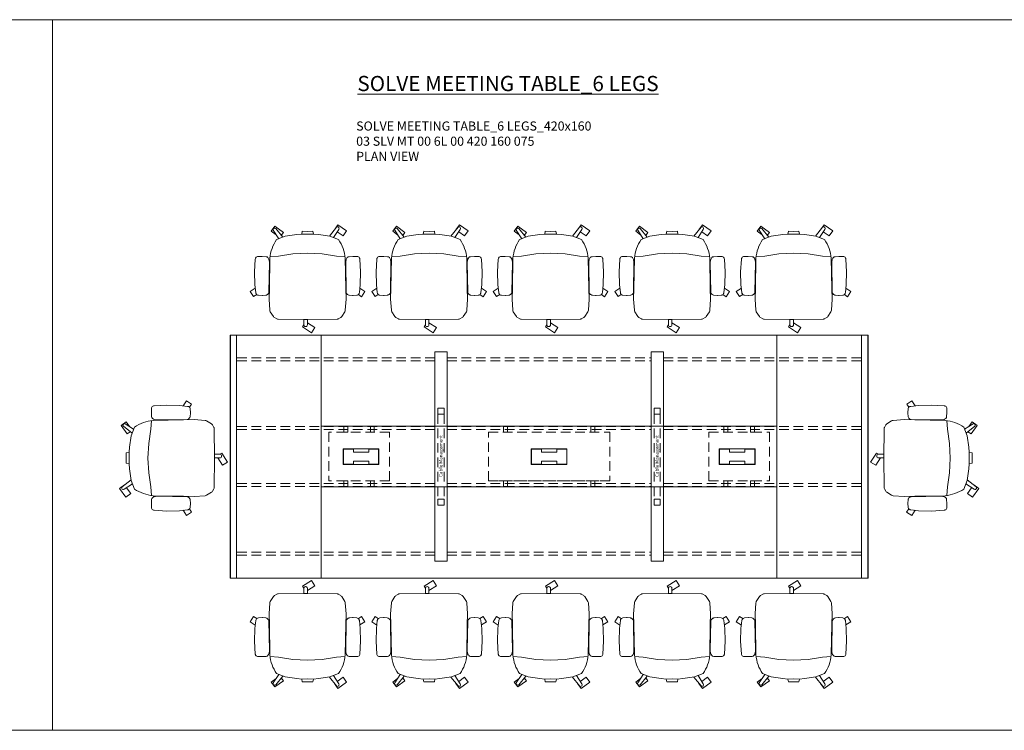
# Model space of a CAD drawing. Units: millimetres. Extents: x 3389 to 14628, y -1337 to -869.
# Drawn here: x 8059 to 8707, y -1337 to -869 of the extents above; entities that cross this region are included whole.
import ezdxf

# ---------------------------------------------------------------- set-up
doc = ezdxf.new("R2010")
doc.units = ezdxf.units.MM
doc.linetypes.add('HIDDEN', pattern=[9.525, 6.35, -3.175])
for name, color, linetype, lineweight in [('Düz_Çizgi_Addo', 7, 'Continuous', 20), ('Kesik_Çizgi_Addo', 7, 'HIDDEN', 5), ('Referans_Addo', 5, 'Continuous', 5), ('Yazı_Addo', 3, 'Continuous', 5), ('Yazı_Block_Addo', 7, 'Continuous', 5)]:
    doc.layers.add(name, color=color, linetype=linetype, lineweight=lineweight)
doc.styles.get("Standard").update_dxf_attribs({"font": 'arial.ttf'})

# ---------------------------------------------------------------- blocks, each defined once
blk = doc.blocks.new('O-Live_Addo')
at = {"layer": 'Düz_Çizgi_Addo'}
for p, q in [((-21.31, 58.85), (-17.73, 53.26)), ((-20.76, 60.19), (-21.03, 60.02)), ((-15.12, 54.28), (-19.67, 59.99)), ((15.65, 54.97), (20.32, 60.82)), ((21.8, 59.44), (18.33, 54.02)), ((21.4, 61.02), (21.43, 61.01)), ((-17.78, 41.87), (-23.42, 41.46)), ((-8.36, 43.31), (-17.78, 41.87)), ((1.27, 43.79), (-8.36, 43.31)), ((1.27, 43.79), (10.9, 43.31)), ((10.9, 43.31), (20.32, 41.87)), ((20.32, 41.87), (25.96, 41.46))]:
    blk.add_line(p, q, dxfattribs=at)
for points in [[(-19.43, 55.91), (-22.66, 58.23), (-20.29, 61.52), (-14.6, 57.44), (-16.04, 55.43)], [(18.99, 59.16), (18.94, 59.2), (21.3, 62.49), (27, 58.41), (24.64, 55.11), (20.79, 57.87)], [(-33.15, 20.69), (-36.49, 18.55), (-34.3, 15.14), (-32.22, 16.47)], [(35.68, 20.62), (39.02, 18.48), (36.83, 15.06), (34.7, 16.43)], [(1.19, -2.13), (6.06, -5.25), (3.87, -8.66), (-2.04, -4.88), (-1.19, -3.56)]]:
    blk.add_lwpolyline(points, dxfattribs=at)
blk.add_lwpolyline([(-2.6, 56.27), (-2.2, 58.18), (1.27, 58.11), (4.74, 58.18), (5.14, 56.27), (1.27, 56.19), (-2.6, 56.27), (-5.87, 55.98), (-13.46, 54.92), (-19.13, 52.71, 0.129038), (-23.54, 40.43), (-23.86, 20.41), (-24.11, 13.39), (-23.58, 6.11, 0.123303), (-23.28, 5.19), (-21.24, 1.96, 0.122815), (-20.54, 1.29), (-18.96, 0.38, 0.127962), (-18.14, 0.16), (1.27, -0.02), (20.68, 0.16, 0.127962), (21.49, 0.38), (23.08, 1.29, 0.122815), (23.78, 1.96), (25.82, 5.19, 0.123303), (26.12, 6.11), (26.65, 13.39), (26.4, 20.41), (26.08, 40.43, 0.129038), (21.66, 52.71), (16, 54.92), (8.4, 55.98), (5.14, 56.27)], format="xyb", dxfattribs=at)
for points in [[(-24.22, 17.99, -0.258394), (-25.04, 16.58), (-25.56, 16.27, -0.105055), (-26.22, 16.04), (-28.36, 15.78, -0.049513), (-28.69, 15.77), (-31.12, 15.96, -0.15049), (-32.04, 16.32), (-32.27, 16.51), (-32.62, 17.15, -0.096943), (-32.81, 17.76), (-33.41, 22.97), (-33.65, 31.42), (-33.14, 39.78, -0.115041), (-32.92, 40.51), (-32.62, 41.03), (-31.72, 41.44), (-28.6, 41.49), (-26.1, 41.39, -0.211678), (-24.88, 40.79), (-24.58, 40.43, -0.129199), (-24.21, 39.66), (-23.87, 37.84, -0.051041), (-23.84, 37.5)], [(26.76, 17.99, 0.258394), (27.58, 16.58), (28.1, 16.27, 0.105055), (28.76, 16.04), (30.9, 15.78, 0.049513), (31.23, 15.77), (33.66, 15.96, 0.15049), (34.58, 16.32), (34.81, 16.51), (35.16, 17.15, 0.096943), (35.35, 17.76), (35.95, 22.97), (36.19, 31.42), (35.68, 39.78, 0.115041), (35.46, 40.51), (35.16, 41.03), (34.26, 41.44), (31.14, 41.49), (28.64, 41.39, 0.211678), (27.42, 40.79), (27.12, 40.43, 0.129199), (26.75, 39.66), (26.41, 37.84, 0.051041), (26.38, 37.5)], [(0.07, -4.63), (-0.07, -4.63, -0.414214), (-1.19, -3.51), (-1.19, 0), (1.19, 0), (1.19, -3.51, -0.414214)]]:
    blk.add_lwpolyline(points, format="xyb", close=True, dxfattribs=at)
for centre, radius, start, end in [((-20.6, 59.3), 0.84, 120.64666, 212.61889), ((-20.33, 59.46), 0.84, 38.57216, 120.64666), ((20.97, 60.3), 0.84, 59.35334, 141.42784), ((20.86, 60.05), 1.12, 327.38111, 59.35334)]:
    blk.add_arc(centre, radius, start, end, dxfattribs=at)
blk = doc.blocks.new('Cable Management')
at = {"layer": 'Yazı_Block_Addo', "insert": (0, 0), "char_height": 2.25, "width": 82.4181, "attachment_point": 1, "rotation": 270}
blk.add_mtext('{\\fCentury Gothic|b0|i0|c162|p34;Cable Management}', dxfattribs=at)
blk = doc.blocks.new('03 SLV MT 00 6L 00 420 160 075_Plan')
at = {"layer": 'Düz_Çizgi_Addo'}
for q in [(-209.75, 160), (-205.75, 157)]:
    blk.add_line((-205.75, 160), q, dxfattribs=at)
for points in [[(-210, 160), (-150, 160), (-150, 0), (-210, 0)], [(-150, 160), (150, 160), (150, 100), (-150, 100)], [(210, 160), (150, 160), (150, 0), (210, 0)], [(-150, 100), (150, 100), (150, 60), (-150, 60)], [(-135.55, 74.8), (-112.05, 74.8), (-112.05, 85.2), (-135.55, 85.2)], [(-112.25, 85), (-118.8, 85), (-118.8, 82.9), (-128.8, 82.9), (-128.8, 85), (-135.35, 85), (-135.35, 75), (-128.8, 75), (-128.8, 77.1), (-118.8, 77.1), (-118.8, 75), (-112.25, 75)], [(11.75, 74.8), (-11.75, 74.8), (-11.75, 85.2), (11.75, 85.2)], [(-11.55, 85), (-5, 85), (-5, 82.9), (5, 82.9), (5, 85), (11.55, 85), (11.55, 75), (5, 75), (5, 77.1), (-5, 77.1), (-5, 75), (-11.55, 75)], [(135.55, 74.8), (112.05, 74.8), (112.05, 85.2), (135.55, 85.2)], [(112.25, 85), (118.8, 85), (118.8, 82.9), (128.8, 82.9), (128.8, 85), (135.35, 85), (135.35, 75), (128.8, 75), (128.8, 77.1), (118.8, 77.1), (118.8, 75), (112.25, 75)], [(-150, 0), (150, 0), (150, 60), (-150, 60)]]:
    blk.add_lwpolyline(points, close=True, dxfattribs=at)
for points in [[(-205.75, 160), (-205.75, 0), (-209.75, 0), (-209.75, 160), (-205.75, 160)], [(209.75, 160), (209.75, 0), (205.75, 0), (205.75, 160), (209.75, 160)], [(-67.2, 149), (-67.2, 11), (-75.2, 11), (-75.2, 149), (-67.2, 149)], [(75.2, 149), (75.2, 11), (67.2, 11), (67.2, 149), (75.2, 149)], [(-205.75, 4), (-205.75, 0), (-209.75, 0)], [(209.75, 4), (209.75, 0), (205.75, 0)]]:
    blk.add_lwpolyline(points, dxfattribs=at)
at = {"layer": 'Kesik_Çizgi_Addo'}
for p, q in [((-75.2, 145), (-205.75, 145)), ((-75.2, 143), (-205.75, 143)), ((-67.2, 145), (67.2, 145)), ((-67.2, 143), (67.2, 143)), ((75.2, 145), (205.75, 145)), ((75.2, 143), (205.75, 143)), ((-73.2, 108), (-73.2, 52)), ((-69.2, 108), (-69.2, 52)), ((69.2, 108), (69.2, 52)), ((73.2, 108), (73.2, 52)), ((-75.2, 99.8), (-205.75, 99.8)), ((-75.2, 97.8), (-205.75, 97.8)), ((-67.2, 99.8), (67.2, 99.8)), ((-67.2, 97.8), (67.2, 97.8)), ((75.2, 99.8), (205.75, 99.8)), ((75.2, 97.8), (205.75, 97.8)), ((-145.125, 96), (-145.125, 64)), ((-105.125, 96), (-145.125, 96)), ((-145.125, 96), (-145.125, 95.8)), ((-105.125, 64), (-105.125, 96)), ((-105.125, 95.8), (-105.125, 96)), ((-40, 96), (40, 96)), ((-40, 64), (-40, 96)), ((-40, 96), (40, 96)), ((-40, 95.8), (-40, 96)), ((40, 96), (40, 64)), ((40, 96), (40, 95.8)), ((105.125, 64), (105.125, 96)), ((105.125, 96), (145.125, 96)), ((105.125, 95.8), (105.125, 96)), ((145.125, 96), (145.125, 64)), ((145.125, 96), (145.125, 95.8)), ((-75.2, 62.2), (-205.75, 62.2)), ((-75.2, 60.2), (-205.75, 60.2)), ((-145.125, 64), (-145.125, 64.2)), ((-105.125, 64), (-145.125, 64)), ((-105.125, 64.2), (-105.125, 64)), ((-67.2, 62.2), (67.2, 62.2)), ((-67.2, 60.2), (67.2, 60.2)), ((-40, 64.2), (-40, 64)), ((40, 64), (-40, 64)), ((-40, 64), (40, 64)), ((40, 64), (40, 64.2)), ((75.2, 62.2), (205.75, 62.2)), ((75.2, 60.2), (205.75, 60.2)), ((105.125, 64.2), (105.125, 64)), ((105.125, 64), (145.125, 64)), ((145.125, 64), (145.125, 64.2)), ((-75.2, 17), (-205.75, 17)), ((-75.2, 15), (-205.75, 15)), ((-67.2, 17), (67.2, 17)), ((-67.2, 15), (67.2, 15)), ((75.2, 17), (205.75, 17)), ((75.2, 15), (205.75, 15))]:
    blk.add_line(p, q, dxfattribs=at)
for points in [[(-73.2, 108), (-69.2, 108), (-69.2, 112), (-73.2, 112)], [(69.2, 108), (73.2, 108), (73.2, 112), (69.2, 112)], [(-135.125, 99.8), (-132.625, 99.8), (-132.625, 96), (-135.125, 96)], [(-115.125, 99.8), (-117.625, 99.8), (-117.625, 96), (-115.125, 96)], [(-30, 99.8), (-27.5, 99.8), (-27.5, 96), (-30, 96)], [(30, 99.8), (27.5, 99.8), (27.5, 96), (30, 96)], [(115.125, 99.8), (117.625, 99.8), (117.625, 96), (115.125, 96)], [(135.125, 99.8), (132.625, 99.8), (132.625, 96), (135.125, 96)], [(-135.125, 60.2), (-132.625, 60.2), (-132.625, 64), (-135.125, 64)], [(-115.125, 60.2), (-117.625, 60.2), (-117.625, 64), (-115.125, 64)], [(-30, 60.2), (-27.5, 60.2), (-27.5, 64), (-30, 64)], [(30, 60.2), (27.5, 60.2), (27.5, 64), (30, 64)], [(115.125, 60.2), (117.625, 60.2), (117.625, 64), (115.125, 64)], [(135.125, 60.2), (132.625, 60.2), (132.625, 64), (135.125, 64)], [(-69.2, 48), (-73.2, 48), (-73.2, 52), (-69.2, 52)], [(73.2, 48), (69.2, 48), (69.2, 52), (73.2, 52)]]:
    blk.add_lwpolyline(points, close=True, dxfattribs=at)
at = {"rotation": 180}
for p in [(-72.486, 66.494), (69.914, 66.494)]:
    blk.add_blockref('Cable Management', p, dxfattribs=at)

msp = doc.modelspace()

# ---------------------------------------------------------------- linework, layer by layer
at = {"layer": 'Referans_Addo'}
for p, q in [((3389.18, -869.2), (14628.08, -869.2)), ((8080.16, -869.2), (8080.16, -1337.48)), ((3389.18, -1337.48), (14628.08, -1337.48))]:
    msp.add_line(p, q, dxfattribs=at)

# ---------------------------------------------------------------- block references
for name, p in [('O-Live_Addo', (8246.83, -1066.8)), ('O-Live_Addo', (8326.83, -1066.8)), ('O-Live_Addo', (8406.83, -1066.8)), ('O-Live_Addo', (8486.83, -1066.8)), ('O-Live_Addo', (8566.83, -1066.8)), ('03 SLV MT 00 6L 00 420 160 075_Plan', (8407.14, -1237.11))]:
    msp.add_blockref(name, p)
at = {"xscale": -1}
for p, rotation in [((8186.83, -1156.8), 90), ((8246.83, -1247.41), 180), ((8326.83, -1247.41), 180), ((8406.83, -1247.41), 180), ((8486.83, -1247.41), 180), ((8566.83, -1247.41), 180)]:
    msp.add_blockref('O-Live_Addo', p, dxfattribs=dict(at, rotation=rotation))
at = {"rotation": 270}
msp.add_blockref('O-Live_Addo', (8627.45, -1156.8), dxfattribs=at)

# ---------------------------------------------------------------- texts
at = {"layer": 'Yazı_Addo', "color": 3, "attachment_point": 1}
for s, insert, char_height, width in [('{\\fCentury Gothic|b0|i0|c162|p34;\\LSOLVE MEETING TABLE_6 LEGS}', (8280.88, -906.27), 10, 276.5737), ('{\\fCentury Gothic|b0|i0|c162|p34;SOLVE MEETING TABLE_6 LEGS_420x160\\P03 SLV MT 00 6L 00 420 160 075\\PPLAN VIEW}', (8280.1, -936.27), 6, 200.8138)]:
    msp.add_mtext(s, dxfattribs=dict(at, insert=insert, char_height=char_height, width=width))

doc.saveas('drawing.dxf')
